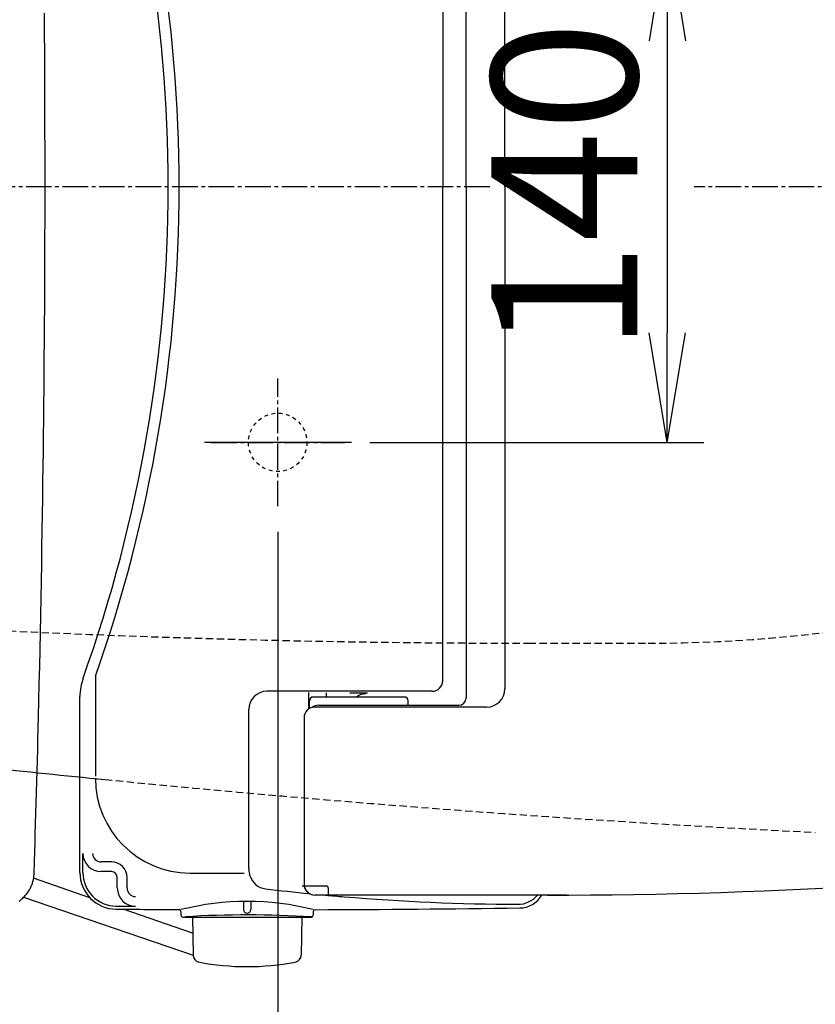
# Model space of a CAD drawing. Extents: x 0 to 2001, y 84 to 2884.
# Drawn here: x 603 to 821, y 2165 to 2435 of the extents above; entities that cross this region are included whole.
import ezdxf

# ---------------------------------------------------------------- set-up
doc = ezdxf.new("R2010")
doc.units = 0
for name, pattern in [('EXLTYPE1', [3, 2, -1]), ('EXLTYPE2', [2, 1, -1]), ('EXLTYPE3', [10, 7, -1, 1, -1])]:
    doc.linetypes.add(name, pattern=pattern)
doc.layers.get('0').update_dxf_attribs({"linetype": 'CONTINUOUS'})
doc.layers.get('DEFPOINTS').update_dxf_attribs({"linetype": 'CONTINUOUS'})
for name, color, linetype in [('タンク', 7, 'CONTINUOUS'), ('便器', 7, 'CONTINUOUS'), ('便座', 7, 'CONTINUOUS'), ('寸法', 7, 'CONTINUOUS')]:
    doc.layers.add(name, color=color, linetype=linetype)
doc.styles.add('EXCADDIM1', font='monotxt', dxfattribs={"width": 0.84, "bigfont": 'extfont'})
doc.styles.get("Standard").update_dxf_attribs({"font": 'monotxt', "bigfont": 'extfont'})
doc.dimstyles.new('ISO-25', dxfattribs={"dimtxt": 2.5, "dimasz": 2.5, "dimexe": 1.25, "dimexo": 0.625, "dimtad": 1, "dimtxsty": 'STANDARD', "dimcen": 2.5, "dimazin": 3, "dimtfac": 1, "dimtmove": 0, "dimatfit": 3})

# ---------------------------------------------------------------- blocks, each defined once
blk = doc.blocks.new('EX_NORM')
at = {"color": 0, "linetype": 'CONTINUOUS'}
for q in [(-1, 0.1667), (-1, 0), (-1, -0.1667)]:
    blk.add_line((0, 0), q, dxfattribs=at)
blk = doc.blocks.new('*D18')
at = {"layer": 'DEFPOINTS', "color": 0}
for p in [(691.56, 2459), (691.56, 2319), (780, 2319)]:
    blk.add_point(p, dxfattribs=at)
at = {"layer": '便器', "color": 3, "linetype": 'CONTINUOUS'}
for p, q in [((698.56, 2459), (790, 2459)), ((780, 2429), (780, 2349)), ((698.56, 2319), (790, 2319))]:
    blk.add_line(p, q, dxfattribs=at)
at = {"layer": '便器', "color": 3, "xscale": 30, "yscale": 30, "zscale": 30}
for p, rotation in [((780, 2459), 90), ((780, 2319), 270)]:
    blk.add_blockref('EX_NORM', p, dxfattribs=dict(at, rotation=rotation))
at = {"layer": '便器', "color": 2, "insert": (757, 2389), "char_height": 40, "attachment_point": 5, "rotation": 90, "style": 'EXCADDIM1'}
blk.add_mtext('140', dxfattribs=at)
blk = doc.blocks.new('*D23')
at = {"layer": 'DEFPOINTS', "color": 0}
for p in [(1143.31, 2389), (673.31, 2301.5), (1143.31, 2074)]:
    blk.add_point(p, dxfattribs=at)
at = {"layer": '寸法', "color": 3, "linetype": 'CONTINUOUS'}
for p, q in [((673.31, 2294.5), (673.31, 2064)), ((703.31, 2074), (1113.31, 2074))]:
    blk.add_line(p, q, dxfattribs=at)
at = {"layer": '寸法', "color": 3, "xscale": 30, "yscale": 30, "zscale": 30, "rotation": 180}
blk.add_blockref('EX_NORM', (673.31, 2074), dxfattribs=at)
at = {"layer": '寸法', "color": 3, "xscale": 30, "yscale": 30, "zscale": 30}
blk.add_blockref('EX_NORM', (1143.31, 2074), dxfattribs=at)
at = {"layer": '寸法', "color": 2, "insert": (908.31, 2097), "char_height": 40, "attachment_point": 5, "style": 'EXCADDIM1'}
blk.add_mtext('470', dxfattribs=at)
blk = doc.blocks.new('*D24')
at = {"layer": 'DEFPOINTS', "color": 0}
for p in [(353, 2389), (1143.31, 2389), (1143.31, 1954)]:
    blk.add_point(p, dxfattribs=at)
at = {"layer": '寸法', "color": 3, "linetype": 'CONTINUOUS'}
for p, q in [((1143.31, 2382), (1143.31, 1944)), ((383, 1954), (1113.31, 1954))]:
    blk.add_line(p, q, dxfattribs=at)
at = {"layer": '寸法', "color": 3, "xscale": 30, "yscale": 30, "zscale": 30, "rotation": 180}
blk.add_blockref('EX_NORM', (353, 1954), dxfattribs=at)
at = {"layer": '寸法', "color": 3, "xscale": 30, "yscale": 30, "zscale": 30}
blk.add_blockref('EX_NORM', (1143.31, 1954), dxfattribs=at)
at = {"layer": '寸法', "color": 2, "insert": (748.15, 1977), "char_height": 40, "attachment_point": 5, "style": 'EXCADDIM1'}
blk.add_mtext('790', dxfattribs=at)
blk = doc.blocks.new('*D29')
at = {"layer": 'DEFPOINTS', "color": 0}
for p in [(397.6, 2389), (1143.31, 2389), (397.6, 2014)]:
    blk.add_point(p, dxfattribs=at)
at = {"layer": '寸法', "color": 3, "linetype": 'CONTINUOUS'}
for p, q in [((397.6, 2382), (397.6, 2004)), ((1113.31, 2014), (427.6, 2014))]:
    blk.add_line(p, q, dxfattribs=at)
at = {"layer": '寸法', "color": 3, "xscale": 30, "yscale": 30, "zscale": 30, "rotation": 180}
blk.add_blockref('EX_NORM', (397.6, 2014), dxfattribs=at)
at = {"layer": '寸法', "color": 3, "xscale": 30, "yscale": 30, "zscale": 30}
blk.add_blockref('EX_NORM', (1143.31, 2014), dxfattribs=at)
at = {"layer": '寸法', "color": 2, "insert": (770.45, 2037.5), "char_height": 40, "attachment_point": 5, "style": 'EXCADDIM1'}
blk.add_mtext('746', dxfattribs=at)

msp = doc.modelspace()

# ---------------------------------------------------------------- linework, layer by layer
at = {"layer": 'タンク', "color": 2, "linetype": 'CONTINUOUS', "flags": 128}
for points in [[(606.626, 2201.113), (606.63, 2201.24), (606.64, 2201.604), (606.657, 2202.182), (606.679, 2202.95), (606.706, 2203.885), (606.737, 2204.962), (606.772, 2206.157), (606.809, 2207.448), (606.848, 2208.81), (606.889, 2210.22), (606.93, 2211.653), (607.013, 2214.528), (607.096, 2217.405), (607.178, 2220.288), (607.26, 2223.177), (607.342, 2226.075), (607.423, 2228.986), (607.503, 2231.911), (607.582, 2234.852), (607.66, 2237.813), (607.736, 2240.795), (607.812, 2243.801), (607.922, 2248.357), (608.028, 2252.961), (608.131, 2257.601), (608.231, 2262.268), (608.327, 2266.95), (608.419, 2271.636), (608.508, 2276.315), (608.593, 2280.976), (608.674, 2285.608), (608.751, 2290.2), (608.825, 2294.742), (608.894, 2299.225), (608.96, 2303.653), (609.022, 2308.032), (609.08, 2312.369), (609.135, 2316.67), (609.186, 2320.943), (609.234, 2325.193), (609.279, 2329.427), (609.321, 2333.653), (609.359, 2337.875), (609.395, 2342.102), (609.431, 2346.77), (609.464, 2351.449), (609.493, 2356.14), (609.519, 2360.84), (609.541, 2365.549), (609.559, 2370.266), (609.574, 2374.99), (609.585, 2379.719), (609.592, 2384.453), (609.596, 2389.192), (609.596, 2393.933), (609.591, 2399.178), (609.582, 2404.432), (609.567, 2409.701), (609.548, 2414.991), (609.524, 2420.31), (609.495, 2425.662), (609.461, 2431.056), (609.421, 2436.496)], [(602.47, 2193.319), (602.741, 2193.526), (603.005, 2193.74), (603.257, 2193.957), (603.5, 2194.18), (603.735, 2194.409), (603.962, 2194.643), (604.181, 2194.884), (604.391, 2195.131), (604.593, 2195.383), (604.786, 2195.643), (604.972, 2195.908), (605.148, 2196.179), (605.317, 2196.457), (605.453, 2196.698), (605.582, 2196.942), (605.705, 2197.19), (605.821, 2197.442), (605.929, 2197.696), (606.03, 2197.952), (606.122, 2198.21), (606.206, 2198.469), (606.282, 2198.729), (606.348, 2198.989), (606.406, 2199.249), (606.435, 2199.401), (606.461, 2199.552), (606.484, 2199.703), (606.505, 2199.851), (606.523, 2199.998), (606.54, 2200.143), (606.555, 2200.285), (606.568, 2200.424), (606.58, 2200.559), (606.591, 2200.69), (606.602, 2200.817), (606.605, 2200.859), (606.608, 2200.899), (606.612, 2200.938), (606.615, 2200.974), (606.617, 2201.007), (606.62, 2201.037), (606.622, 2201.063), (606.624, 2201.084), (606.625, 2201.1), (606.626, 2201.11), (606.626, 2201.113)]]:
    msp.add_lwpolyline(points, dxfattribs=at)
at = {"layer": '便器', "color": 6, "linetype": 'EXLTYPE3'}
for p, q in [((731.4, 2388.998), (353, 2388.998)), ((673.307, 2301.498), (673.307, 2336.498)), ((655.111, 2318.998), (691.562, 2318.998))]:
    msp.add_line(p, q, dxfattribs=at)
at = {"layer": '便器', "color": 6, "linetype": 'EXLTYPE1'}
msp.add_line((742.028, 2263.998), (774.732, 2263.998), dxfattribs=at)
at = {"layer": '便器', "color": 2, "linetype": 'EXLTYPE2'}
msp.add_circle((673.307, 2318.998), 8, dxfattribs=at)
at = {"layer": '便器', "color": 6, "linetype": 'EXLTYPE1'}
for centre, radius, start, end in [((774.732, 2663.998), 400, 270, 291.85244), ((742.028, 5263.998), 3000, 265.103144, 270)]:
    msp.add_arc(centre, radius, start, end, dxfattribs=at)
at = {"layer": '便器', "color": 2, "linetype": 'CONTINUOUS'}
msp.add_arc((1020.021, 6207.205), 4000, 263.878055, 264.346748, dxfattribs=at)
at = {"layer": '便器', "color": 2, "linetype": 'EXLTYPE1'}
msp.add_arc((1020.021, 6207.205), 4000, 264.346748, 267.1413, dxfattribs=at)
at = {"layer": '便座', "color": 6, "linetype": 'CONTINUOUS'}
for p, q in [((724.901, 2388.998), (724.901, 2528.999)), ((718.537, 2524.565), (718.537, 2388.998)), ((735.533, 2388.998), (735.533, 2526.498)), ((718.537, 2253.432), (718.537, 2388.998)), ((724.901, 2388.998), (724.901, 2248.998)), ((735.533, 2388.998), (735.533, 2251.499)), ((693.563, 2318.998), (653.263, 2318.998)), ((623.386, 2254.94), (623.386, 2227.538)), ((619.137, 2201.165), (619.137, 2249.355)), ((715.537, 2250.825), (670.36, 2250.825)), ((681.862, 2245.99), (681.862, 2250.521)), ((708.034, 2249.248), (683.034, 2249.248)), ((686.648, 2249.248), (686.648, 2250.399)), ((693.067, 2250.399), (697.868, 2250.399)), ((682.034, 2246.097), (682.034, 2248.248)), ((730.533, 2246.499), (683.533, 2246.499)), ((684.534, 2246.998), (722.901, 2246.998)), ((709.034, 2246.998), (709.034, 2248.248)), ((665.36, 2202.258), (665.36, 2245.825)), ((680.533, 2243.499), (680.533, 2197.998)), ((619.97, 2201.165), (619.97, 2206.427)), ((627.788, 2204.089), (624.97, 2204.089)), ((627.788, 2201.427), (624.97, 2201.427)), ((665.761, 2200.211), (665.586, 2200.773)), ((621.874, 2194.291), (606.472, 2199.622)), ((629.388, 2196.958), (629.388, 2199.827)), ((632.05, 2196.958), (632.05, 2199.827)), ((752.452, 2194.998), (683.533, 2194.998)), ((687.136, 2197.026), (687.136, 2195.244)), ((603.731, 2194.405), (650.119, 2178.604)), ((663.938, 2193.288), (663.938, 2191.072)), ((665.938, 2193.281), (665.938, 2191.072)), ((650.016, 2184.55), (630.947, 2191.151)), ((646.818, 2190.555), (646.818, 2189.5)), ((683.058, 2190.518), (683.058, 2189.5)), ((647.318, 2189), (682.558, 2189)), ((649.938, 2189), (650.119, 2178.604)), ((649.938, 2189), (679.938, 2189)), ((679.938, 2189), (679.756, 2178.604))]:
    msp.add_line(p, q, dxfattribs=at)
at = {"layer": '便座', "color": 6, "linetype": 'EXLTYPE3'}
msp.add_line((1160.243, 2388.998), (787.363, 2388.998), dxfattribs=at)
at = {"layer": '便座', "color": 6, "linetype": 'CONTINUOUS'}
for centre, radius, start, end in [((243.337, 2388.998), 400, 340.33679, 19.66321), ((243.337, 2388.998), 403, 340.57021, 19.42979), ((634.137, 2249.355), 15, 160.33673, 180), ((715.537, 2253.825), 3, 270, 0), ((670.36, 2245.825), 5, 90, 180), ((683.034, 2248.248), 1, 90, 180), ((697.428, 2246.131), 4, 90, 128.7974), ((708.034, 2248.248), 1, 0, 90), ((722.901, 2248.998), 2, 270, 0), ((730.533, 2251.499), 5, 270.00003, 0), ((683.533, 2243.499), 3, 90, 180), ((684.534, 2243.998), 3, 90, 127.28026), ((649.386, 2227.038), 26, 180, 269.76328), ((624.97, 2206.427), 5, 180, 270), ((624.97, 2206.427), 2.338, 180, 270), ((747.069, 3694.998), 1500, 270, 277.272037), ((627.788, 2199.827), 4.262, 0, 90), ((629.137, 2201.165), 10, 180, 269.53137), ((629.137, 2201.165), 9.167, 180, 269.53137), ((627.788, 2199.827), 1.6, 0, 90), ((669.937, 7200.995), 5000, 269.76327, 269.933533), ((670.36, 2202.258), 5, 180, 197.28015), ((670.535, 2201.696), 5, 197.27881, 263.18347), ((670.535, 2201.696), 5, 197.27966, 263.18366), ((683.533, 2197.998), 3, 180, 270), ((634.388, 2196.958), 5, 180, 269.59216), ((634.388, 2196.958), 2.338, 180, 269.59216), ((741.156, 2792.49), 600, 263.183472, 264.343005), ((741.156, 2792.49), 600, 263.183441, 264.343008), ((669.937, 7190.998), 4993.5, 270.115716, 270.191594), ((683.533, 2197.998), 3, 194.48167, 270), ((741.156, 2792.49), 600, 264.759387, 265.256384), ((686.636, 2197.026), 0.5, 0, 90.19159), ((739.072, 2199.494), 7, 269.79865, 320.04175), ((739.54, 2198.485), 7, 270.79883, 330.13144), ((664.95, 2119.355), 73.932, 75.82184, 104.19669), ((741.156, 2792.49), 600, 265.256706, 269.798645), ((669.937, 7190.998), 5000, 269.531494, 269.72937), ((669.937, 7190.998), 4999.167, 269.531523, 269.592158), ((646.318, 2190.555), 0.5, 0, 89.73428), ((664.938, 1902.154), 287.417, 86.49002, 93.39008), ((664.938, 2191.072), 1, 180, 0), ((683.558, 2190.518), 0.5, 90.15387, 180), ((669.937, 7190.999), 5000, 270.155697, 270.798706), ((647.318, 2189.5), 0.5, 180, 270), ((682.558, 2189.5), 0.5, 270, 0), ((652.119, 2178.639), 2, 181, 259.13402), ((664.938, 2245.419), 70, 259.05609, 280.86598), ((677.757, 2178.639), 2, 280.86598, 359)]:
    msp.add_arc(centre, radius, start, end, dxfattribs=at)

# ---------------------------------------------------------------- dimensions: what is measured, and where the dimension line sits
at = {"layer": '便器', "color": 3, "linetype": 'CONTINUOUS'}
dim = msp.add_linear_dim(base=(780, 2318.998), p1=(691.562, 2458.998), p2=(691.562, 2318.998), angle=90, dimstyle='ISO-25', override={"dimtxt": 40, "dimasz": 30, "dimexe": 10, "dimexo": 7, "dimgap": 0, "dimtad": 1, "dimjust": 0, "dimtih": 0, "dimtoh": 0, "dimdec": 1, "dimzin": 8, "dimlunit": 2, "dimtxsty": 'EXCADDIM1', "dimblk1": 'EX_NORM', "dimblk2": 'EX_NORM', "dimsah": 1, "dimse1": 0, "dimse2": 0, "dimclrd": 3, "dimclre": 3, "dimclrt": 2, "dimtmove": 2}, dxfattribs=at)
dim.commit()
dim.dimension.update_dxf_attribs({"geometry": '*D18', "text_midpoint": (757, 2388.998), "dimtype": 160})
at = {"layer": '寸法', "color": 3, "linetype": 'CONTINUOUS'}
dim = msp.add_linear_dim(base=(1143.307, 1954), p1=(353, 2388.998), p2=(1143.307, 2388.998), text='790', dimstyle='ISO-25', override={"dimtxt": 40, "dimasz": 30, "dimexe": 10, "dimexo": 7, "dimgap": 0, "dimtad": 1, "dimjust": 0, "dimtih": 0, "dimtoh": 0, "dimdec": 1, "dimzin": 8, "dimlunit": 2, "dimtxsty": 'EXCADDIM1', "dimblk1": 'EX_NORM', "dimblk2": 'EX_NORM', "dimsah": 1, "dimse1": 1, "dimse2": 0, "dimclrd": 3, "dimclre": 3, "dimclrt": 2, "dimtmove": 2}, dxfattribs=at)
dim.commit()
dim.dimension.update_dxf_attribs({"geometry": '*D24', "text_midpoint": (748.153, 1977), "dimtype": 160})
for base, p1, p2, override, picture, middle in [((397.603, 2014), (1143.307, 2388.998), (397.603, 2388.998), {"dimtxt": 40, "dimasz": 30, "dimexe": 10, "dimexo": 7, "dimgap": 0, "dimtad": 1, "dimjust": 0, "dimtih": 0, "dimtoh": 0, "dimdec": 0, "dimzin": 0, "dimlunit": 2, "dimtxsty": 'EXCADDIM1', "dimblk1": 'EX_NORM', "dimblk2": 'EX_NORM', "dimsah": 1, "dimse1": 1, "dimse2": 0, "dimclrd": 3, "dimclre": 3, "dimclrt": 2, "dimtmove": 2}, '*D29', (770.455, 2037.5)), ((1143.307, 2074), (673.307, 2301.498), (1143.307, 2388.998), {"dimtxt": 40, "dimasz": 30, "dimexe": 10, "dimexo": 7, "dimgap": 0, "dimtad": 1, "dimjust": 0, "dimtih": 0, "dimtoh": 0, "dimdec": 1, "dimzin": 8, "dimlunit": 2, "dimtxsty": 'EXCADDIM1', "dimblk1": 'EX_NORM', "dimblk2": 'EX_NORM', "dimsah": 1, "dimse1": 0, "dimse2": 1, "dimclrd": 3, "dimclre": 3, "dimclrt": 2, "dimtmove": 2}, '*D23', (908.307, 2097))]:
    dim = msp.add_linear_dim(base=base, p1=p1, p2=p2, dimstyle='ISO-25', override=override, dxfattribs=at)
    dim.commit()
    dim.dimension.update_dxf_attribs({"geometry": picture, "text_midpoint": middle, "dimtype": 160})

doc.saveas('drawing.dxf')
